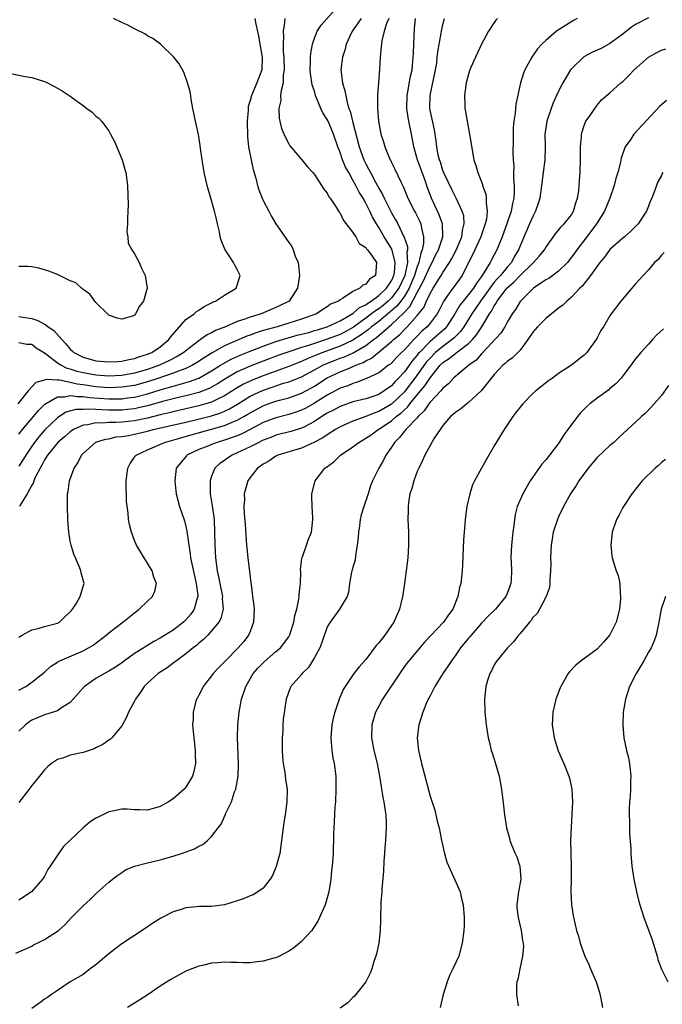
# Model space of a CAD drawing. Units: inches. Extents: x 2592000 to 2595000, y 1485000 to 1488000.
# Drawn here: x 2593805 to 2593905, y 1486445 to 1486599 of the extents above; entities that cross this region are included whole.
import ezdxf

# ---------------------------------------------------------------- set-up
doc = ezdxf.new("R2010")
doc.units = ezdxf.units.IN
doc.header["$MEASUREMENT"] = 0
doc.layers.add('LD25921485_10ft', color=70, linetype='Continuous')

msp = doc.modelspace()

# ---------------------------------------------------------------- linework, layer by layer
at = {"layer": 'LD25921485_10ft'}
for points, elevation in [([(2593805, 1486534.27), (2593805.56, 1486535), (2593807.27, 1486537), (2593808.04, 1486537.96), (2593809.03, 1486538.97), (2593811, 1486540.09), (2593812.09, 1486540.09), (2593813, 1486540.3), (2593814.12, 1486540.12), (2593815, 1486540.13), (2593815.98, 1486539.98), (2593819, 1486539.76), (2593821, 1486539.79), (2593821.92, 1486539.92), (2593823, 1486540.05), (2593825, 1486540.56), (2593827, 1486541.18), (2593828.43, 1486541.57), (2593829, 1486541.76), (2593830.08, 1486542.08), (2593831.54, 1486542.46), (2593833, 1486543.01), (2593835, 1486544.13), (2593836.37, 1486545), (2593836.75, 1486545.25), (2593838.05, 1486545.95), (2593839.43, 1486546.57), (2593841, 1486547.2), (2593843, 1486547.99), (2593845, 1486548.68), (2593846.04, 1486549), (2593848.33, 1486549.67), (2593850.13, 1486550.13), (2593851, 1486550.39), (2593851.46, 1486550.54), (2593853, 1486550.97), (2593855, 1486551.91), (2593857, 1486553.06), (2593858.02, 1486553.98), (2593859, 1486554.43), (2593859.32, 1486554.68), (2593859.85, 1486555), (2593861, 1486555.84), (2593862.22, 1486557), (2593863, 1486558.17), (2593863.38, 1486559), (2593863.47, 1486559.47), (2593863.59, 1486561), (2593863.1, 1486562.9), (2593863.07, 1486563.07), (2593861.87, 1486565), (2593861, 1486566.46), (2593860.64, 1486567), (2593860.05, 1486568.05), (2593859.62, 1486569), (2593859, 1486570.24), (2593858.57, 1486571), (2593857.96, 1486571.96), (2593857.46, 1486573), (2593857, 1486573.85), (2593856.33, 1486575), (2593855.86, 1486575.86), (2593855.38, 1486577), (2593855, 1486578.15), (2593854.65, 1486579), (2593853.95, 1486581), (2593853.12, 1486583), (2593853, 1486583.27), (2593852.33, 1486584.33), (2593852.01, 1486585), (2593851.19, 1486587), (2593851, 1486587.66), (2593850.67, 1486588.67), (2593850.41, 1486590.41), (2593850.36, 1486591), (2593850.39, 1486592.39), (2593850.38, 1486593), (2593850.42, 1486593.58), (2593850.69, 1486595), (2593851, 1486595.92), (2593851.44, 1486597), (2593852.04, 1486597.96), (2593855, 1486601.3)], 11300), ([(2593846.37, 1486599), (2593846.36, 1486598.36), (2593846.15, 1486597), (2593846.18, 1486596.18), (2593846.12, 1486595), (2593846.15, 1486593.85), (2593846.23, 1486593), (2593846.28, 1486591), (2593846.15, 1486590.15), (2593846.11, 1486589), (2593845.8, 1486587.8), (2593845.73, 1486587), (2593845.75, 1486586.25), (2593845.47, 1486585), (2593845.49, 1486583.49), (2593845.89, 1486581.89), (2593846.48, 1486580.48), (2593847, 1486579.46), (2593847.18, 1486579.18), (2593849.04, 1486577), (2593849.92, 1486575.92), (2593850.77, 1486575), (2593851, 1486574.72), (2593852.44, 1486572.44), (2593853, 1486571.78), (2593853.25, 1486571.25), (2593853.45, 1486571), (2593854.4, 1486569.6), (2593854.86, 1486568.86), (2593855, 1486568.69), (2593855.55, 1486567.55), (2593857, 1486565.67), (2593857.44, 1486565), (2593857.97, 1486563.97), (2593859, 1486563.35), (2593859.13, 1486563.13), (2593859.27, 1486563), (2593860.01, 1486561.99), (2593860.64, 1486561), (2593860.49, 1486559), (2593859.57, 1486558.43), (2593859, 1486557.63), (2593858.51, 1486557.49), (2593858.09, 1486557), (2593857, 1486556.47), (2593855.39, 1486555.39), (2593855, 1486555.21), (2593854.74, 1486555), (2593853.5, 1486554.5), (2593853, 1486554.11), (2593852.31, 1486553.69), (2593851.3, 1486553), (2593849, 1486552.18), (2593847, 1486551.55), (2593845.18, 1486551), (2593843.46, 1486550.54), (2593843, 1486550.39), (2593841.93, 1486550.07), (2593841, 1486549.71), (2593840.47, 1486549.53), (2593837, 1486548.01), (2593835.06, 1486546.94), (2593833.83, 1486546.17), (2593832.64, 1486545.36), (2593832.04, 1486545), (2593831, 1486544.51), (2593830.26, 1486544.26), (2593829, 1486543.76), (2593826.8, 1486543), (2593825, 1486542.41), (2593823, 1486541.87), (2593821, 1486541.57), (2593819, 1486541.51), (2593817, 1486541.65), (2593815, 1486541.95), (2593814.07, 1486542.07), (2593813, 1486542.32), (2593811.34, 1486542.66), (2593811, 1486542.66), (2593809.24, 1486542.76), (2593809, 1486542.67), (2593807.66, 1486542.34), (2593806.43, 1486541), (2593804.83, 1486539)], 11310), ([(2593903, 1486599.12), (2593901, 1486598.06), (2593900.35, 1486597.65), (2593899, 1486596.56), (2593897, 1486595.08), (2593895.65, 1486594.35), (2593895, 1486594.08), (2593894.26, 1486593.74), (2593892.95, 1486593.05), (2593891, 1486591.18), (2593890.86, 1486591), (2593889.67, 1486589), (2593889, 1486587.68), (2593888.68, 1486587), (2593888.15, 1486585.85), (2593887.85, 1486585), (2593887.18, 1486583), (2593886.88, 1486581), (2593886.92, 1486579), (2593886.87, 1486577), (2593886.6, 1486575), (2593886.37, 1486573), (2593886.08, 1486571), (2593885.82, 1486570.18), (2593885.42, 1486569), (2593885, 1486568.19), (2593884.5, 1486567), (2593883, 1486563.6), (2593882.76, 1486563), (2593882.11, 1486561.89), (2593881.65, 1486561), (2593881, 1486560.28), (2593879.95, 1486559), (2593879.49, 1486558.51), (2593879, 1486557.93), (2593876.87, 1486555), (2593875.49, 1486553), (2593874.28, 1486551), (2593873.75, 1486550.26), (2593873, 1486549.53), (2593872.75, 1486549.25), (2593872.45, 1486549), (2593871, 1486547.95), (2593869.86, 1486547), (2593869, 1486546.13), (2593868.47, 1486545.53), (2593866.64, 1486543), (2593865.1, 1486541), (2593865, 1486540.88), (2593863, 1486538.96), (2593861, 1486537.79), (2593860.39, 1486537.61), (2593859, 1486537.04), (2593857, 1486536.31), (2593855, 1486535.4), (2593854.3, 1486535), (2593853, 1486534.17), (2593852.32, 1486533.68), (2593850.99, 1486533.01), (2593849, 1486532.11), (2593847.74, 1486531.74), (2593845.33, 1486531), (2593845, 1486530.83), (2593843.91, 1486530.09), (2593843, 1486529.59), (2593842.67, 1486529.33), (2593842.13, 1486529), (2593841, 1486527.53), (2593840.63, 1486527), (2593840.27, 1486525.73), (2593840.09, 1486525), (2593840.1, 1486524.1), (2593840.03, 1486523), (2593840.06, 1486521.94), (2593840.22, 1486520.22), (2593840.43, 1486517), (2593840.63, 1486515), (2593840.91, 1486512.91), (2593841, 1486512.03), (2593841.12, 1486511.12), (2593841.13, 1486510.87), (2593841.38, 1486509), (2593841.58, 1486507.58), (2593841.61, 1486507), (2593841.54, 1486505), (2593841, 1486503.57), (2593840.76, 1486503), (2593839.99, 1486502.01), (2593839.12, 1486501), (2593837.15, 1486499), (2593837, 1486498.82), (2593836.09, 1486497.91), (2593835.24, 1486497), (2593835, 1486496.66), (2593833.66, 1486495), (2593833.46, 1486494.54), (2593833, 1486493.61), (2593832.79, 1486493.21), (2593832.65, 1486493), (2593832.48, 1486492.48), (2593832.12, 1486491), (2593832.11, 1486489.89), (2593832.04, 1486489), (2593832.44, 1486485), (2593832.43, 1486484.43), (2593832.47, 1486483), (2593832.24, 1486481.76), (2593832.03, 1486481), (2593831, 1486479.3), (2593830.75, 1486479), (2593829, 1486477.5), (2593828.27, 1486477), (2593827, 1486476.3), (2593825, 1486475.74), (2593823.79, 1486475.79), (2593823, 1486475.78), (2593821.86, 1486475.86), (2593821, 1486475.88), (2593819.59, 1486475.59), (2593819, 1486475.48), (2593818.08, 1486475), (2593817.35, 1486474.65), (2593817, 1486474.46), (2593816.09, 1486473.91), (2593815, 1486472.95), (2593812.94, 1486471), (2593811.93, 1486470.07), (2593811, 1486468.73), (2593809.89, 1486467), (2593809.52, 1486466.48), (2593809, 1486465.47), (2593808.81, 1486465.19), (2593808.7, 1486465), (2593806.94, 1486463), (2593805, 1486461.72)], 11230), ([(2593858.26, 1486599), (2593856.87, 1486597), (2593855.96, 1486595), (2593855.78, 1486594.22), (2593855.36, 1486593), (2593855.12, 1486591), (2593855.38, 1486589), (2593855.75, 1486587.75), (2593855.87, 1486587), (2593856.1, 1486585.9), (2593856.38, 1486585), (2593856.56, 1486584.56), (2593856.91, 1486583), (2593857.95, 1486579), (2593858.69, 1486577), (2593859, 1486576.35), (2593859.49, 1486575.49), (2593859.71, 1486575), (2593860.5, 1486573.5), (2593861, 1486572.59), (2593861.61, 1486571.61), (2593861.87, 1486571), (2593862.72, 1486569.28), (2593863, 1486568.74), (2593863.64, 1486567.64), (2593863.97, 1486567), (2593864.88, 1486565.13), (2593864.96, 1486564.96), (2593865.48, 1486563.48), (2593865.48, 1486563), (2593865.39, 1486562.61), (2593865.48, 1486561), (2593865.06, 1486559), (2593864.13, 1486557), (2593863, 1486555.48), (2593862.49, 1486555), (2593861.68, 1486554.32), (2593861, 1486553.78), (2593860.51, 1486553.49), (2593859.9, 1486553), (2593859, 1486552.32), (2593857.07, 1486550.94), (2593855.79, 1486550.21), (2593855, 1486549.81), (2593853, 1486549.05), (2593851, 1486548.41), (2593850.09, 1486548.09), (2593849, 1486547.76), (2593846.72, 1486547), (2593845.45, 1486546.55), (2593843, 1486545.64), (2593841, 1486544.85), (2593839, 1486543.97), (2593837.31, 1486543), (2593835.9, 1486542.1), (2593834.61, 1486541.39), (2593833, 1486540.78), (2593831, 1486540.25), (2593830.03, 1486540.03), (2593827.36, 1486539.36), (2593825.25, 1486538.75), (2593823.64, 1486538.36), (2593823, 1486538.23), (2593821.9, 1486538.1), (2593821, 1486538.01), (2593819, 1486537.99), (2593817.93, 1486538.07), (2593817, 1486538.09), (2593815.81, 1486538.19), (2593815, 1486538.14), (2593813.87, 1486538.13), (2593812.32, 1486537.68), (2593811, 1486536.82), (2593809.06, 1486534.94), (2593808.12, 1486533.88), (2593807.43, 1486533), (2593807, 1486532.38), (2593806.07, 1486531), (2593805.68, 1486530.32), (2593805, 1486529.27)], 11290), ([(2593805, 1486502.68), (2593805.52, 1486503), (2593807, 1486503.81), (2593808.01, 1486504.01), (2593809, 1486504.3), (2593811, 1486504.82), (2593811.32, 1486505), (2593812.16, 1486505.84), (2593813, 1486506.59), (2593813.17, 1486506.83), (2593813.34, 1486507), (2593813.98, 1486507.98), (2593814.56, 1486509), (2593815.1, 1486510.9), (2593815.14, 1486511), (2593814.7, 1486512.7), (2593814.66, 1486513), (2593814.45, 1486513.55), (2593813.8, 1486515), (2593813.57, 1486515.57), (2593813.12, 1486517), (2593813, 1486517.59), (2593812.75, 1486519), (2593812.6, 1486521), (2593812.55, 1486523), (2593812.56, 1486524.56), (2593812.59, 1486525), (2593812.67, 1486525.33), (2593812.87, 1486527), (2593813.58, 1486529), (2593814.2, 1486529.8), (2593814.75, 1486531), (2593815, 1486531.25), (2593816.99, 1486533.01), (2593818.5, 1486533.5), (2593819, 1486533.57), (2593820.16, 1486533.84), (2593821, 1486533.91), (2593822.08, 1486534.08), (2593823, 1486534.28), (2593825, 1486534.75), (2593825.91, 1486535), (2593831, 1486536.13), (2593832.48, 1486536.48), (2593835, 1486537.13), (2593836.41, 1486537.59), (2593837.79, 1486538.21), (2593839.04, 1486538.96), (2593841, 1486540.18), (2593842.92, 1486541.08), (2593844.41, 1486541.59), (2593845, 1486541.8), (2593846.19, 1486542.19), (2593847, 1486542.42), (2593847.43, 1486542.57), (2593849, 1486543.2), (2593851, 1486544.27), (2593852.31, 1486545), (2593852.78, 1486545.22), (2593854.21, 1486545.79), (2593855, 1486546.1), (2593855.67, 1486546.33), (2593857.05, 1486546.95), (2593859, 1486548.08), (2593860.19, 1486549), (2593860.66, 1486549.34), (2593862.58, 1486551), (2593863, 1486551.33), (2593864.88, 1486553.12), (2593865, 1486553.28), (2593865.86, 1486554.14), (2593867, 1486556.33), (2593867.93, 1486558.07), (2593869, 1486560.45), (2593869.33, 1486561), (2593869.85, 1486562.15), (2593870.31, 1486563), (2593870.99, 1486565), (2593870.96, 1486567), (2593870.42, 1486568.42), (2593869.8, 1486569.8), (2593869.21, 1486571), (2593868.61, 1486572.61), (2593868.22, 1486573.78), (2593867.06, 1486577), (2593866.48, 1486579), (2593866.1, 1486581), (2593865.68, 1486583), (2593865.58, 1486583.58), (2593865.38, 1486585), (2593865.44, 1486587), (2593865.56, 1486587.56), (2593865.97, 1486590.03), (2593866.19, 1486591), (2593866.36, 1486593), (2593866.4, 1486593.6), (2593866.45, 1486595), (2593866.6, 1486597.4), (2593866.73, 1486599)], 11270), ([(2593805, 1486494.39), (2593806.09, 1486495), (2593807, 1486495.66), (2593808.74, 1486497), (2593809, 1486497.22), (2593809.93, 1486498.07), (2593811, 1486498.75), (2593811.13, 1486498.87), (2593811.39, 1486499), (2593815, 1486500.56), (2593815.86, 1486501), (2593816.57, 1486501.43), (2593818.61, 1486503), (2593819, 1486503.33), (2593821.17, 1486505), (2593823, 1486506.46), (2593823.74, 1486507), (2593825, 1486508.25), (2593825.82, 1486509), (2593826.17, 1486509.83), (2593826.42, 1486511), (2593826.01, 1486512.01), (2593825.72, 1486513), (2593825, 1486514.18), (2593824.48, 1486515), (2593823.3, 1486517), (2593823, 1486517.74), (2593822.51, 1486519), (2593822.22, 1486520.22), (2593822.08, 1486521), (2593822.01, 1486521.99), (2593821.77, 1486523.77), (2593821.74, 1486525), (2593821.7, 1486525.7), (2593821.72, 1486527), (2593821.97, 1486529), (2593822.3, 1486529.7), (2593823, 1486530.68), (2593823.12, 1486530.88), (2593823.23, 1486531), (2593825, 1486531.84), (2593827.64, 1486533), (2593829.5, 1486533.5), (2593831.83, 1486534.17), (2593835, 1486535.03), (2593837, 1486535.61), (2593838.08, 1486536.08), (2593839, 1486536.43), (2593840.01, 1486537), (2593840.63, 1486537.37), (2593841, 1486537.61), (2593843, 1486538.7), (2593843.82, 1486539), (2593845, 1486539.4), (2593845.57, 1486539.57), (2593847, 1486539.94), (2593849, 1486540.65), (2593850.52, 1486541.48), (2593851, 1486541.75), (2593853, 1486543.04), (2593855, 1486543.99), (2593856.68, 1486544.68), (2593857, 1486544.8), (2593857.44, 1486545), (2593858.57, 1486545.43), (2593859, 1486545.69), (2593859.89, 1486546.11), (2593863, 1486548.69), (2593863.32, 1486549), (2593864.24, 1486549.76), (2593865, 1486550.57), (2593865.43, 1486551), (2593867, 1486552.74), (2593868.01, 1486553.99), (2593868.45, 1486555), (2593869, 1486556.17), (2593869.47, 1486557), (2593870.74, 1486559), (2593871, 1486559.45), (2593872, 1486561), (2593872.37, 1486561.63), (2593873.05, 1486562.95), (2593873.94, 1486565), (2593874.03, 1486565.97), (2593874.33, 1486567), (2593874.26, 1486568.26), (2593874.02, 1486569), (2593873.05, 1486571), (2593872.37, 1486572.37), (2593871.24, 1486574.76), (2593871, 1486575.34), (2593870.61, 1486576.61), (2593870.45, 1486577), (2593870.27, 1486577.73), (2593870.05, 1486579), (2593869.95, 1486579.95), (2593869.68, 1486581.68), (2593868.98, 1486585), (2593869, 1486587), (2593869.86, 1486591), (2593870.03, 1486592.03), (2593870.13, 1486593), (2593870.19, 1486593.81), (2593870.74, 1486596.74), (2593870.77, 1486597), (2593871, 1486598.08), (2593871.27, 1486599)], 11260), ([(2593879.47, 1486599), (2593879.25, 1486598.75), (2593879, 1486598.4), (2593878.12, 1486597), (2593877.02, 1486595), (2593876.06, 1486593), (2593875.35, 1486591.35), (2593875.21, 1486591), (2593875, 1486590.34), (2593874.62, 1486589), (2593874.36, 1486587), (2593874.39, 1486585.61), (2593874.43, 1486585), (2593874.53, 1486584.53), (2593874.76, 1486583), (2593875.15, 1486581), (2593875.81, 1486577), (2593876.1, 1486576.1), (2593876.41, 1486575), (2593877.15, 1486573.15), (2593877.18, 1486573), (2593877.67, 1486571.67), (2593877.75, 1486571), (2593877.72, 1486570.28), (2593877.91, 1486569), (2593877.77, 1486567.77), (2593877.6, 1486567), (2593876.89, 1486565), (2593875.68, 1486562.32), (2593874.98, 1486560.98), (2593873.99, 1486559), (2593872.74, 1486557.26), (2593872.54, 1486557), (2593871.53, 1486555.53), (2593871.09, 1486554.91), (2593870.42, 1486553.58), (2593870.1, 1486553), (2593869, 1486551.54), (2593868.55, 1486551), (2593867.71, 1486550.29), (2593867, 1486549.54), (2593866.45, 1486549), (2593865, 1486547.43), (2593864.56, 1486547), (2593863.79, 1486546.21), (2593863, 1486545.35), (2593862.82, 1486545.18), (2593862.55, 1486545), (2593861, 1486543.82), (2593859.08, 1486542.92), (2593857.65, 1486542.35), (2593857, 1486542.18), (2593856.18, 1486541.82), (2593855, 1486541.42), (2593853, 1486540.36), (2593851, 1486539.1), (2593849.66, 1486538.34), (2593849, 1486538), (2593848.26, 1486537.74), (2593847, 1486537.33), (2593845, 1486536.84), (2593843, 1486536.07), (2593841, 1486535), (2593839.69, 1486534.31), (2593839, 1486534.03), (2593837, 1486533.32), (2593835.88, 1486533), (2593835, 1486532.67), (2593834.41, 1486532.41), (2593833, 1486531.86), (2593831.16, 1486531), (2593831.08, 1486530.92), (2593829.5, 1486529), (2593829.25, 1486527), (2593829.43, 1486525.43), (2593829.5, 1486525), (2593829.79, 1486523.79), (2593830.02, 1486523), (2593830.76, 1486520.76), (2593831, 1486519.87), (2593831.15, 1486519.15), (2593831.17, 1486518.83), (2593831.43, 1486517), (2593831.66, 1486515.66), (2593831.73, 1486515), (2593831.9, 1486514.1), (2593832.6, 1486511), (2593832.83, 1486509.17), (2593832.84, 1486509), (2593832.75, 1486508.75), (2593832.3, 1486507), (2593831.77, 1486506.23), (2593831, 1486505.35), (2593830.62, 1486505), (2593829, 1486503.77), (2593827, 1486502.52), (2593826.01, 1486501.99), (2593825, 1486501.36), (2593824.77, 1486501.23), (2593824.43, 1486501), (2593823, 1486500.1), (2593821.46, 1486499), (2593821, 1486498.65), (2593820.03, 1486497.97), (2593819, 1486497.35), (2593818.33, 1486497), (2593817, 1486496.21), (2593815.2, 1486495), (2593815, 1486494.79), (2593813.47, 1486493), (2593813, 1486492.48), (2593811.65, 1486491.65), (2593811, 1486491.19), (2593809, 1486490.56), (2593807, 1486489.73), (2593806.56, 1486489.44), (2593806.01, 1486489), (2593805, 1486488.02)], 11250), ([(2593891.88, 1486599), (2593891.31, 1486598.69), (2593890.08, 1486597.92), (2593888.69, 1486597), (2593887, 1486595.58), (2593886.39, 1486595), (2593885.74, 1486594.26), (2593884.86, 1486593), (2593883.76, 1486591), (2593883.53, 1486590.47), (2593883.1, 1486589), (2593882.36, 1486585.64), (2593882.29, 1486585), (2593882.25, 1486584.25), (2593882.04, 1486583), (2593881.95, 1486582.05), (2593881.95, 1486581), (2593881.96, 1486579.96), (2593881.88, 1486578.12), (2593881.94, 1486577), (2593882.03, 1486576.03), (2593882, 1486575), (2593882, 1486574), (2593882.1, 1486573), (2593882.11, 1486572.11), (2593882.03, 1486571), (2593881.82, 1486570.18), (2593881.63, 1486569), (2593880.95, 1486567), (2593880.2, 1486565), (2593879.4, 1486563), (2593878.56, 1486561.44), (2593878.33, 1486561), (2593877.39, 1486559.39), (2593877, 1486558.81), (2593876.22, 1486557.78), (2593875.77, 1486557), (2593875, 1486556.02), (2593874.14, 1486555), (2593873.64, 1486554.36), (2593872.85, 1486553), (2593871.56, 1486551), (2593871.3, 1486550.7), (2593869.38, 1486549), (2593869, 1486548.69), (2593867.33, 1486547), (2593867.17, 1486546.83), (2593867, 1486546.59), (2593866.26, 1486545.74), (2593865, 1486543.98), (2593864.11, 1486543), (2593863.55, 1486542.45), (2593863, 1486541.81), (2593861.86, 1486541), (2593861, 1486540.47), (2593859, 1486539.8), (2593857, 1486539.29), (2593855, 1486538.59), (2593853.97, 1486538.03), (2593853, 1486537.53), (2593852.16, 1486537), (2593851, 1486536.23), (2593849.43, 1486535.43), (2593849, 1486535.2), (2593847.32, 1486534.68), (2593845, 1486534.1), (2593844.22, 1486533.78), (2593843, 1486533.33), (2593842.79, 1486533.21), (2593842.33, 1486533), (2593841, 1486532.3), (2593839, 1486531.35), (2593838.18, 1486531), (2593837.47, 1486530.53), (2593837, 1486530.17), (2593836.29, 1486529.71), (2593835.52, 1486529), (2593835, 1486527.73), (2593834.76, 1486527), (2593834.76, 1486525.24), (2593834.78, 1486525), (2593835.09, 1486523.09), (2593835.38, 1486521), (2593835.47, 1486519), (2593835.48, 1486517), (2593835.59, 1486515), (2593835.86, 1486513), (2593836.07, 1486512.07), (2593836.28, 1486511), (2593836.68, 1486509), (2593836.66, 1486508.66), (2593836.79, 1486507), (2593836.44, 1486505.56), (2593836.13, 1486505), (2593835, 1486503.65), (2593834.4, 1486503), (2593833.71, 1486502.29), (2593833, 1486501.75), (2593832.62, 1486501.38), (2593832.11, 1486501), (2593831, 1486500.08), (2593829.52, 1486499), (2593829.24, 1486498.76), (2593828.09, 1486497.91), (2593826.66, 1486497), (2593825, 1486495.5), (2593824.49, 1486495), (2593823.91, 1486494.09), (2593823.13, 1486493), (2593823, 1486492.71), (2593822.06, 1486491), (2593821.77, 1486490.23), (2593821, 1486488.85), (2593819.49, 1486487), (2593819.24, 1486486.76), (2593819, 1486486.64), (2593818.07, 1486485.93), (2593817, 1486485.43), (2593816.72, 1486485.27), (2593815, 1486484.72), (2593813, 1486484.27), (2593811.83, 1486483.83), (2593811, 1486483.59), (2593810.07, 1486483), (2593809.49, 1486482.51), (2593809, 1486482.02), (2593808.19, 1486481), (2593807, 1486479.57), (2593806.61, 1486479), (2593805, 1486476.93)], 11240), ([(2593805, 1486552.61), (2593807, 1486552.26), (2593807.97, 1486551.97), (2593809, 1486551.39), (2593809.27, 1486551.27), (2593809.54, 1486551), (2593810.43, 1486550.43), (2593811.67, 1486549), (2593812.33, 1486548.33), (2593813, 1486547.5), (2593813.27, 1486547.27), (2593813.54, 1486547), (2593815, 1486546.24), (2593817, 1486545.7), (2593819, 1486545.52), (2593820.39, 1486545.61), (2593821, 1486545.64), (2593822.1, 1486545.9), (2593823, 1486546.05), (2593823.68, 1486546.32), (2593825, 1486546.71), (2593825.69, 1486547), (2593827, 1486547.89), (2593828.35, 1486549), (2593828.6, 1486549.4), (2593831, 1486552.11), (2593832.27, 1486553), (2593832.65, 1486553.35), (2593833, 1486553.58), (2593833.83, 1486554.17), (2593835, 1486554.74), (2593835.16, 1486554.84), (2593835.6, 1486555), (2593837, 1486555.92), (2593838.82, 1486557), (2593839, 1486557.48), (2593839.45, 1486559), (2593839, 1486559.9), (2593838.59, 1486560.59), (2593838.42, 1486561), (2593837.06, 1486563.06), (2593836.5, 1486564.5), (2593836.35, 1486565), (2593836.21, 1486565.79), (2593835.93, 1486567), (2593835.75, 1486567.75), (2593835.47, 1486569), (2593835, 1486570.68), (2593834.31, 1486573), (2593834.09, 1486573.91), (2593833.85, 1486575), (2593833.74, 1486575.74), (2593833.51, 1486577), (2593833.27, 1486578.73), (2593833.22, 1486579.22), (2593833, 1486580.61), (2593832.94, 1486580.94), (2593832.47, 1486583), (2593832.07, 1486585), (2593831.86, 1486586.14), (2593831.64, 1486587.64), (2593831.27, 1486589), (2593830.66, 1486590.66), (2593829.95, 1486591.95), (2593829.14, 1486593), (2593827.02, 1486595), (2593825.86, 1486595.86), (2593825, 1486596.32), (2593824.59, 1486596.59), (2593823, 1486597.38), (2593821.95, 1486597.95), (2593821, 1486598.37), (2593819.74, 1486599)], 11330), ([(2593841.74, 1486599), (2593841.86, 1486598.14), (2593842.28, 1486596.28), (2593842.5, 1486595), (2593842.89, 1486593), (2593842.83, 1486591), (2593842.05, 1486589), (2593841.19, 1486587), (2593841, 1486586.21), (2593840.71, 1486585.29), (2593840.68, 1486585), (2593840.67, 1486584.67), (2593840.54, 1486583), (2593840.59, 1486580.59), (2593840.76, 1486579), (2593841.14, 1486577), (2593841.49, 1486575.49), (2593841.86, 1486574.14), (2593842.14, 1486573), (2593842.33, 1486572.33), (2593842.85, 1486571), (2593843, 1486570.67), (2593843.88, 1486569), (2593844.25, 1486568.25), (2593845, 1486567.04), (2593846.66, 1486564.66), (2593847, 1486564.11), (2593847.47, 1486563.47), (2593847.69, 1486563), (2593848.02, 1486561.98), (2593848.45, 1486561), (2593848.54, 1486560.54), (2593848.69, 1486559), (2593848.37, 1486557), (2593847.05, 1486555), (2593845.69, 1486554.31), (2593845, 1486553.99), (2593842.73, 1486553), (2593841, 1486552.49), (2593840.18, 1486552.18), (2593839, 1486551.81), (2593837.14, 1486551), (2593835.61, 1486550.39), (2593835, 1486550.04), (2593834.28, 1486549.72), (2593833.29, 1486549), (2593833, 1486548.82), (2593831, 1486547.27), (2593830.69, 1486547), (2593829.65, 1486546.35), (2593828.32, 1486545.67), (2593827, 1486545.06), (2593826.87, 1486545), (2593825, 1486544.35), (2593823, 1486543.77), (2593821, 1486543.41), (2593819, 1486543.32), (2593817, 1486543.46), (2593815, 1486543.82), (2593814.05, 1486544.05), (2593813, 1486544.41), (2593812.51, 1486544.51), (2593811.52, 1486545), (2593811, 1486545.35), (2593809.41, 1486546.59), (2593809, 1486546.88), (2593807.69, 1486547.69), (2593807, 1486548.23), (2593806.23, 1486548.23), (2593805, 1486548.47)], 11320), ([(2593862.6, 1486599), (2593862.23, 1486598.23), (2593861.86, 1486597), (2593861.5, 1486595.5), (2593861.38, 1486594.62), (2593861.22, 1486593), (2593861.11, 1486591.11), (2593860.95, 1486589.05), (2593860.83, 1486587), (2593860.8, 1486585.2), (2593860.82, 1486585), (2593860.97, 1486583), (2593861.29, 1486581.29), (2593861.36, 1486581), (2593861.77, 1486579.77), (2593861.98, 1486579), (2593862.64, 1486577.36), (2593862.8, 1486577), (2593862.88, 1486576.88), (2593863, 1486576.6), (2593863.54, 1486575.54), (2593864.43, 1486573.57), (2593864.82, 1486572.82), (2593865.54, 1486571), (2593866.58, 1486569), (2593866.74, 1486568.74), (2593867.4, 1486567.4), (2593867.57, 1486567), (2593867.65, 1486566.35), (2593867.97, 1486565), (2593867.97, 1486563.97), (2593867.77, 1486563), (2593867.54, 1486562.46), (2593867.25, 1486561), (2593867, 1486560.38), (2593866.58, 1486559), (2593866.12, 1486557.88), (2593865.74, 1486557), (2593865, 1486555.77), (2593864.45, 1486555), (2593863.82, 1486554.18), (2593862.75, 1486553.25), (2593861, 1486551.83), (2593859.89, 1486551), (2593859.42, 1486550.58), (2593858.28, 1486549.72), (2593857, 1486548.9), (2593855, 1486547.96), (2593852.3, 1486547), (2593851.36, 1486546.64), (2593851, 1486546.46), (2593849.95, 1486546.05), (2593849, 1486545.59), (2593848.57, 1486545.43), (2593847, 1486544.8), (2593843, 1486543.38), (2593841.3, 1486542.7), (2593839.94, 1486542.06), (2593839, 1486541.51), (2593837, 1486540.25), (2593835.58, 1486539.58), (2593835, 1486539.28), (2593834.12, 1486539), (2593833, 1486538.67), (2593831, 1486538.2), (2593829, 1486537.76), (2593828.39, 1486537.61), (2593827, 1486537.3), (2593825, 1486536.79), (2593823, 1486536.37), (2593821, 1486536.15), (2593820.09, 1486536.09), (2593819, 1486536.08), (2593817.99, 1486535.99), (2593817, 1486536.02), (2593815.73, 1486535.73), (2593815, 1486535.67), (2593813.52, 1486535), (2593813, 1486534.65), (2593812.12, 1486533.88), (2593811.08, 1486533), (2593809.45, 1486531), (2593809, 1486530.29), (2593808.56, 1486529.44), (2593808.29, 1486529), (2593807.54, 1486527.54), (2593807.31, 1486527), (2593807.25, 1486526.75), (2593807, 1486526.33), (2593806.3, 1486525), (2593805.2, 1486523.2), (2593805.1, 1486523)], 11280), ([(2593804.55, 1486453.45), (2593806.17, 1486454.17), (2593807, 1486454.57), (2593807.26, 1486454.74), (2593807.85, 1486455), (2593809, 1486455.61), (2593811, 1486456.89), (2593811.15, 1486457), (2593812.15, 1486457.85), (2593813.09, 1486458.91), (2593815, 1486460.83), (2593816.13, 1486461.87), (2593817.14, 1486462.86), (2593819, 1486464.52), (2593819.57, 1486465), (2593820.38, 1486465.62), (2593821, 1486466.01), (2593821.59, 1486466.41), (2593823, 1486467.03), (2593825, 1486467.54), (2593825.69, 1486467.69), (2593827, 1486468.01), (2593829, 1486468.58), (2593830.29, 1486469), (2593832.31, 1486469.69), (2593833, 1486470.11), (2593833.64, 1486470.36), (2593834.35, 1486471), (2593835, 1486471.61), (2593836.03, 1486473), (2593836.47, 1486473.53), (2593837, 1486474.76), (2593837.09, 1486474.91), (2593837.18, 1486475.18), (2593838.08, 1486477), (2593838.57, 1486478.57), (2593838.75, 1486479), (2593839.11, 1486481), (2593839.19, 1486483), (2593839.02, 1486487), (2593839.09, 1486489), (2593839.31, 1486491), (2593839.66, 1486493), (2593840.3, 1486495), (2593841.46, 1486497), (2593842.18, 1486497.82), (2593843, 1486498.68), (2593843.17, 1486498.83), (2593845, 1486500.42), (2593845.71, 1486501), (2593847, 1486502.74), (2593847.1, 1486502.9), (2593847.15, 1486503), (2593847.23, 1486503.23), (2593847.79, 1486505), (2593847.97, 1486506.03), (2593848.24, 1486507), (2593848.57, 1486508.57), (2593848.62, 1486509), (2593848.62, 1486509.38), (2593848.82, 1486511), (2593848.86, 1486512.86), (2593848.85, 1486513.15), (2593849.06, 1486514.94), (2593849.15, 1486515.15), (2593849.77, 1486517), (2593850.06, 1486517.94), (2593850.54, 1486519), (2593850.77, 1486521), (2593850.76, 1486521.24), (2593850.63, 1486523), (2593850.61, 1486524.61), (2593850.62, 1486525), (2593851.1, 1486527), (2593852.61, 1486529), (2593852.86, 1486529.14), (2593854.02, 1486529.98), (2593855.06, 1486531), (2593857, 1486532.32), (2593857.9, 1486533), (2593859, 1486533.63), (2593859.81, 1486534.19), (2593860.92, 1486535), (2593861, 1486535.04), (2593863, 1486536.36), (2593863.73, 1486537), (2593864.46, 1486537.54), (2593865, 1486538.08), (2593865.5, 1486538.5), (2593865.85, 1486539), (2593867.5, 1486541), (2593868.2, 1486541.8), (2593869, 1486543.06), (2593870.59, 1486545), (2593871, 1486545.41), (2593871.96, 1486546.04), (2593873, 1486546.9), (2593873.06, 1486546.94), (2593875, 1486548.4), (2593875.61, 1486549), (2593876.25, 1486549.75), (2593877.07, 1486551), (2593878.25, 1486553), (2593878.57, 1486553.43), (2593879, 1486554.27), (2593879.31, 1486554.69), (2593879.45, 1486555), (2593880.94, 1486557), (2593881, 1486557.07), (2593882.05, 1486557.95), (2593883, 1486558.96), (2593885, 1486560.92), (2593885.1, 1486561), (2593886, 1486562), (2593886.8, 1486563), (2593887, 1486563.35), (2593888.51, 1486565.49), (2593889, 1486566.03), (2593889.42, 1486566.58), (2593889.89, 1486567), (2593891, 1486568.43), (2593891.35, 1486569), (2593891.7, 1486570.3), (2593891.97, 1486571), (2593892.15, 1486572.15), (2593892.23, 1486573), (2593892.27, 1486573.73), (2593892.37, 1486575), (2593892.41, 1486577), (2593892.39, 1486577.61), (2593892.41, 1486579), (2593892.58, 1486580.58), (2593892.59, 1486581), (2593892.67, 1486581.33), (2593893, 1486582.34), (2593893.26, 1486583), (2593893.9, 1486583.9), (2593894.63, 1486585), (2593895, 1486585.48), (2593895.68, 1486586.32), (2593897, 1486587.44), (2593898.7, 1486589), (2593899, 1486589.21), (2593899.91, 1486590.09), (2593900.79, 1486591), (2593903, 1486593), (2593904.32, 1486593.68), (2593905, 1486594.06), (2593905.7, 1486594.3)], 11220), ([(2593803.5, 1486590.5), (2593805.99, 1486589.99), (2593807, 1486589.83), (2593809.13, 1486589.13), (2593810.46, 1486588.46), (2593811, 1486588.14), (2593811.74, 1486587.74), (2593813, 1486586.88), (2593815, 1486585.43), (2593815.58, 1486585), (2593816.42, 1486584.42), (2593817, 1486583.81), (2593817.46, 1486583.46), (2593817.85, 1486583), (2593819, 1486581.49), (2593819.28, 1486581), (2593819.87, 1486579.87), (2593821.05, 1486577), (2593821.48, 1486575.48), (2593821.64, 1486575), (2593821.92, 1486573), (2593822.01, 1486569.99), (2593821.98, 1486569), (2593821.88, 1486567.88), (2593821.92, 1486567), (2593821.8, 1486565.8), (2593821.95, 1486565), (2593822, 1486564), (2593822.56, 1486563), (2593823, 1486562.36), (2593823.73, 1486561), (2593824.11, 1486560.11), (2593824.68, 1486559), (2593824.97, 1486557), (2593824.37, 1486555), (2593823.77, 1486554.23), (2593823.17, 1486553), (2593823, 1486552.8), (2593822.66, 1486552.66), (2593821, 1486552.18), (2593820.32, 1486552.32), (2593819, 1486552.82), (2593818.8, 1486553), (2593817, 1486554.77), (2593816.82, 1486555), (2593816.06, 1486556.06), (2593815, 1486556.79), (2593814.9, 1486556.9), (2593814.76, 1486557), (2593813.85, 1486557.85), (2593813, 1486558.17), (2593811.09, 1486559.09), (2593811, 1486559.11), (2593809.64, 1486559.64), (2593808.1, 1486560.1), (2593807, 1486560.32), (2593806.4, 1486560.4), (2593805, 1486560.4)], 11340), ([(2593905.79, 1486586.21), (2593905, 1486585.58), (2593904.7, 1486585.3), (2593900.72, 1486581), (2593900.23, 1486580.23), (2593899.38, 1486579), (2593899.25, 1486578.75), (2593898.75, 1486577.25), (2593898.64, 1486576.64), (2593898.2, 1486575), (2593897.92, 1486574.08), (2593897.64, 1486573), (2593896.96, 1486571), (2593896.13, 1486569), (2593894.89, 1486567), (2593893.41, 1486565), (2593891.86, 1486563), (2593891.51, 1486562.49), (2593890.65, 1486561.35), (2593890.37, 1486561), (2593889, 1486559.63), (2593887.47, 1486558.53), (2593887, 1486558.28), (2593885.08, 1486557), (2593883.06, 1486555), (2593883, 1486554.92), (2593882.29, 1486553.71), (2593881.77, 1486553), (2593881, 1486551.71), (2593880.63, 1486551), (2593880.02, 1486549.98), (2593877.13, 1486546.87), (2593877, 1486546.76), (2593876.18, 1486545.82), (2593875.04, 1486545), (2593873, 1486543.32), (2593872.65, 1486543), (2593871.88, 1486542.12), (2593871, 1486541.42), (2593870.66, 1486541), (2593869, 1486539.25), (2593868.8, 1486539), (2593868.1, 1486537.9), (2593867.14, 1486537), (2593867, 1486536.83), (2593865.24, 1486535), (2593865.14, 1486534.86), (2593865, 1486534.72), (2593864.26, 1486533.74), (2593863.46, 1486533), (2593863, 1486532.25), (2593862.13, 1486531), (2593861.75, 1486530.25), (2593861.01, 1486529), (2593860.06, 1486527), (2593859.75, 1486526.25), (2593859.36, 1486525), (2593858.68, 1486523), (2593858.28, 1486521.72), (2593858.14, 1486521), (2593858.01, 1486520.01), (2593857.84, 1486519), (2593857.8, 1486518.2), (2593857.66, 1486517), (2593857.37, 1486515.37), (2593857.34, 1486514.66), (2593857, 1486513.58), (2593856.88, 1486513.12), (2593856.83, 1486513), (2593856.76, 1486512.76), (2593856.46, 1486511), (2593856.31, 1486509.69), (2593856.1, 1486509), (2593854.9, 1486507), (2593853.45, 1486505), (2593853, 1486504.26), (2593852.17, 1486501.83), (2593851.82, 1486501), (2593851, 1486499.49), (2593850.72, 1486499), (2593850.06, 1486497.94), (2593849.1, 1486497), (2593849, 1486496.86), (2593847.34, 1486495), (2593847.24, 1486494.76), (2593846.61, 1486493), (2593846.16, 1486489.84), (2593846.1, 1486489), (2593846.06, 1486488.06), (2593845.96, 1486487), (2593845.97, 1486485.97), (2593845.96, 1486485), (2593846.02, 1486484.02), (2593846.12, 1486483), (2593846.38, 1486481.62), (2593846.51, 1486480.51), (2593846.76, 1486479), (2593846.73, 1486477), (2593846.43, 1486475), (2593846.22, 1486473.78), (2593846.11, 1486473), (2593845.88, 1486471), (2593845.61, 1486469), (2593845.07, 1486466.93), (2593844.45, 1486465.55), (2593844.11, 1486465), (2593843, 1486463.59), (2593842.17, 1486463), (2593841.46, 1486462.54), (2593841, 1486462.38), (2593840.05, 1486461.95), (2593839, 1486461.59), (2593837, 1486460.97), (2593835, 1486460.73), (2593833, 1486460.7), (2593832.65, 1486460.65), (2593831, 1486460.51), (2593830.24, 1486460.24), (2593829, 1486459.87), (2593827.1, 1486458.9), (2593825.87, 1486458.13), (2593824.68, 1486457.32), (2593821, 1486454.89), (2593819.94, 1486454.06), (2593819, 1486453.35), (2593817, 1486451.65), (2593816.1, 1486451), (2593815, 1486450.16), (2593812.96, 1486449), (2593811, 1486447.67), (2593810.1, 1486447), (2593809.44, 1486446.56), (2593809, 1486446.28), (2593808.27, 1486445.73), (2593807, 1486444.86)], 11210), ([(2593905.25, 1486575), (2593905.14, 1486574.86), (2593905, 1486574.56), (2593904.45, 1486573.55), (2593904.23, 1486573), (2593903.83, 1486571.83), (2593903.5, 1486571), (2593903.33, 1486570.67), (2593903, 1486569.77), (2593902.68, 1486569), (2593901.39, 1486567), (2593901, 1486566.6), (2593900.18, 1486565.82), (2593899.24, 1486565), (2593899, 1486564.81), (2593897, 1486563.01), (2593896.14, 1486561.86), (2593895.44, 1486561), (2593895, 1486560.42), (2593893.99, 1486559), (2593892.66, 1486557.34), (2593892.31, 1486557), (2593891, 1486555.58), (2593890.31, 1486555), (2593889.65, 1486554.35), (2593889, 1486553.87), (2593887, 1486552.29), (2593885.71, 1486551), (2593885, 1486550.16), (2593884.23, 1486549), (2593883, 1486547.36), (2593881.83, 1486546.17), (2593881, 1486545.58), (2593880.7, 1486545.3), (2593880.35, 1486545), (2593879, 1486543.54), (2593876.97, 1486541.03), (2593875, 1486539.21), (2593874.71, 1486539), (2593873.79, 1486538.21), (2593873, 1486537.71), (2593872.63, 1486537.37), (2593872.16, 1486537), (2593871, 1486535.61), (2593870.56, 1486535), (2593869.65, 1486533.65), (2593869, 1486532.53), (2593868.18, 1486531), (2593867.84, 1486530.16), (2593867.23, 1486529), (2593867, 1486528.44), (2593866.45, 1486527), (2593866.17, 1486525.83), (2593865.87, 1486525), (2593865.65, 1486523.65), (2593865.59, 1486523), (2593865.6, 1486522.4), (2593865.56, 1486521), (2593865.63, 1486519), (2593865.64, 1486517), (2593865.52, 1486515), (2593865.29, 1486513), (2593865.02, 1486511.02), (2593864.75, 1486509.25), (2593864.73, 1486509), (2593864.26, 1486507), (2593863.36, 1486505), (2593863, 1486504.49), (2593861.94, 1486503), (2593861, 1486501.77), (2593860.63, 1486501.37), (2593859, 1486499.2), (2593857.95, 1486498.05), (2593857.14, 1486497), (2593855.76, 1486495), (2593855.48, 1486494.52), (2593854.84, 1486493), (2593854.17, 1486491), (2593853.94, 1486490.06), (2593853.72, 1486489), (2593853.56, 1486487), (2593853.65, 1486485.65), (2593853.72, 1486485), (2593853.89, 1486483.89), (2593854.06, 1486483), (2593854.31, 1486481), (2593854.34, 1486480.34), (2593854.35, 1486479), (2593854.26, 1486477), (2593854.18, 1486476.18), (2593854.07, 1486473.93), (2593854, 1486473), (2593853.96, 1486471.96), (2593853.9, 1486469), (2593853.76, 1486467), (2593853.67, 1486466.33), (2593853.54, 1486465), (2593853.23, 1486463), (2593853, 1486462.09), (2593852.68, 1486461), (2593851.81, 1486459), (2593851.54, 1486458.46), (2593850.77, 1486457.23), (2593850.59, 1486457), (2593849, 1486455.27), (2593847.75, 1486454.25), (2593847, 1486453.75), (2593845.54, 1486453), (2593845, 1486452.75), (2593844.69, 1486452.69), (2593843, 1486452.21), (2593842.11, 1486452.11), (2593841, 1486451.97), (2593839.96, 1486451.96), (2593839, 1486451.98), (2593837.98, 1486451.98), (2593837, 1486452.04), (2593835.93, 1486451.93), (2593835, 1486451.91), (2593833.56, 1486451.56), (2593833, 1486451.45), (2593831.24, 1486450.76), (2593831, 1486450.65), (2593829, 1486449.57), (2593828.66, 1486449.34), (2593827, 1486448.32), (2593825.1, 1486447), (2593823.83, 1486446.17), (2593821.91, 1486445)], 11200), ([(2593905.42, 1486562.58), (2593905, 1486562.13), (2593904.51, 1486561.49), (2593903.95, 1486561), (2593903, 1486559.88), (2593902.16, 1486559), (2593901, 1486557.7), (2593900.69, 1486557.31), (2593900.4, 1486557), (2593898.69, 1486555), (2593897.21, 1486553), (2593897, 1486552.69), (2593895.97, 1486551), (2593895.56, 1486550.43), (2593895, 1486549.26), (2593894.84, 1486549), (2593893.4, 1486547), (2593893, 1486546.56), (2593892.09, 1486545.91), (2593891.03, 1486545), (2593889, 1486543.72), (2593888.06, 1486543), (2593887.41, 1486542.59), (2593885.45, 1486541), (2593885, 1486540.6), (2593883.42, 1486539), (2593883, 1486538.5), (2593882.37, 1486537.63), (2593881.86, 1486537), (2593880.54, 1486535), (2593879, 1486532.45), (2593878.15, 1486531), (2593877.71, 1486530.29), (2593876.99, 1486529), (2593875.92, 1486527), (2593875.63, 1486526.37), (2593875.17, 1486525), (2593874.74, 1486523), (2593874.53, 1486521.47), (2593874.29, 1486519), (2593874.2, 1486517.8), (2593874.06, 1486513.94), (2593874, 1486513), (2593873.77, 1486511), (2593873.59, 1486510.41), (2593873.32, 1486509), (2593872.54, 1486507), (2593871.87, 1486506.13), (2593871.11, 1486505), (2593869.15, 1486503), (2593868.13, 1486501.87), (2593865.72, 1486499), (2593865.39, 1486498.61), (2593865, 1486498.07), (2593864.56, 1486497.44), (2593861.59, 1486493), (2593861, 1486491.91), (2593860.53, 1486491), (2593859.94, 1486489), (2593859.87, 1486487), (2593860.24, 1486485), (2593860.74, 1486483), (2593861.14, 1486481), (2593861.67, 1486477.68), (2593861.81, 1486477), (2593861.94, 1486475.94), (2593862.1, 1486475), (2593862.16, 1486473.84), (2593862.17, 1486473), (2593862.09, 1486472.09), (2593862.05, 1486471), (2593861.95, 1486469.95), (2593861.9, 1486469), (2593861.8, 1486467.8), (2593861.76, 1486466.24), (2593861.48, 1486463.48), (2593861.48, 1486463), (2593861.36, 1486461.36), (2593861.29, 1486458.71), (2593861.23, 1486457), (2593861, 1486455), (2593860.66, 1486453.34), (2593860.57, 1486453), (2593860.32, 1486452.32), (2593859.92, 1486451), (2593859.68, 1486450.32), (2593858.99, 1486449.01), (2593857.22, 1486446.78), (2593857, 1486446.57), (2593856.23, 1486445.77), (2593855, 1486444.91)], 11190), ([(2593905.32, 1486550.68), (2593904.28, 1486549.72), (2593903.61, 1486549), (2593903, 1486548.3), (2593901.8, 1486547), (2593901, 1486545.99), (2593900.58, 1486545.42), (2593898.73, 1486543), (2593897.91, 1486542.09), (2593897, 1486541.36), (2593896.81, 1486541.19), (2593895, 1486539.88), (2593893.86, 1486539), (2593893.41, 1486538.59), (2593892.42, 1486537.58), (2593891.94, 1486537), (2593890.46, 1486535), (2593889.83, 1486534.17), (2593889.07, 1486533), (2593887.58, 1486531), (2593887, 1486530.29), (2593886.4, 1486529.6), (2593884.59, 1486527), (2593883.43, 1486525), (2593882.58, 1486523), (2593882.26, 1486521.74), (2593882.14, 1486521), (2593882.03, 1486520.03), (2593881.88, 1486519), (2593881.66, 1486517), (2593881.59, 1486515), (2593881.61, 1486514.39), (2593881.69, 1486513), (2593881.63, 1486511.63), (2593881.57, 1486511), (2593881.4, 1486510.6), (2593881, 1486509.47), (2593880.81, 1486509), (2593879.16, 1486507), (2593878.04, 1486505.95), (2593877, 1486504.84), (2593875.42, 1486503), (2593875.24, 1486502.76), (2593875, 1486502.5), (2593873.76, 1486501), (2593873, 1486499.91), (2593872.33, 1486499), (2593871.82, 1486498.18), (2593871, 1486497), (2593869.76, 1486495), (2593869, 1486493.51), (2593868.82, 1486493.18), (2593868.71, 1486493), (2593868.45, 1486492.45), (2593867.85, 1486491), (2593867.68, 1486490.32), (2593867.24, 1486489), (2593867.01, 1486487.01), (2593867.2, 1486485), (2593867.67, 1486483), (2593869, 1486477.89), (2593869.73, 1486475.73), (2593870.18, 1486473.82), (2593870.4, 1486473), (2593870.79, 1486471), (2593870.81, 1486470.81), (2593871.23, 1486469), (2593871.61, 1486467.61), (2593872.66, 1486465.34), (2593872.86, 1486464.86), (2593873.48, 1486463.48), (2593873.66, 1486463), (2593873.83, 1486462.16), (2593874.15, 1486461), (2593874.3, 1486459), (2593874.29, 1486457.71), (2593874.25, 1486457), (2593874.02, 1486455), (2593873.46, 1486453), (2593872.56, 1486451), (2593872.04, 1486449.96), (2593871.68, 1486449), (2593871.02, 1486447), (2593870.57, 1486445)], 11180), ([(2593906.13, 1486541.87), (2593905, 1486540.29), (2593903.49, 1486538.51), (2593902.49, 1486537.51), (2593901.9, 1486537), (2593901, 1486536.13), (2593899.73, 1486535), (2593898.31, 1486533.69), (2593897.59, 1486533), (2593897, 1486532.49), (2593895, 1486530.62), (2593893.6, 1486529), (2593892.18, 1486527), (2593891.73, 1486526.27), (2593890.86, 1486525), (2593889.77, 1486523), (2593889, 1486521.39), (2593888.83, 1486521), (2593888.18, 1486519), (2593888, 1486518), (2593887.86, 1486517), (2593887.77, 1486515), (2593887.79, 1486514.21), (2593887.77, 1486513), (2593887.63, 1486511.63), (2593887.64, 1486511), (2593887.6, 1486510.4), (2593887.05, 1486509), (2593886.01, 1486507), (2593885.65, 1486506.35), (2593885, 1486505.71), (2593884.73, 1486505.27), (2593884.46, 1486505), (2593883, 1486503.26), (2593882.75, 1486503), (2593882.03, 1486501.97), (2593881.04, 1486501), (2593879.41, 1486499), (2593879, 1486498.35), (2593878.56, 1486497.44), (2593878.28, 1486497), (2593877.92, 1486495.92), (2593877.66, 1486495), (2593877.45, 1486493), (2593877.53, 1486491), (2593877.75, 1486489), (2593878.06, 1486487), (2593878.26, 1486486.26), (2593878.53, 1486485), (2593878.67, 1486484.67), (2593879.15, 1486483.15), (2593879.78, 1486481), (2593880.13, 1486479), (2593880.28, 1486477.72), (2593880.41, 1486476.41), (2593880.59, 1486475), (2593880.9, 1486473), (2593881.37, 1486471.37), (2593881.43, 1486471), (2593881.66, 1486470.34), (2593882.23, 1486469), (2593882.48, 1486468.48), (2593882.99, 1486467), (2593883.15, 1486465), (2593882.79, 1486463), (2593882.49, 1486461), (2593882.52, 1486460.52), (2593882.7, 1486459), (2593883.18, 1486457), (2593883.41, 1486455.41), (2593883.5, 1486455), (2593883.52, 1486454.48), (2593883.41, 1486453), (2593882.96, 1486451), (2593882.65, 1486449.35), (2593882.53, 1486449), (2593882.45, 1486448.45), (2593882.44, 1486447), (2593882.73, 1486445.27)], 11170), ([(2593905.65, 1486530.35), (2593905, 1486529.84), (2593904.58, 1486529.42), (2593904.04, 1486529), (2593902.03, 1486527), (2593901, 1486525.72), (2593900.69, 1486525.31), (2593900.43, 1486525), (2593899.09, 1486523), (2593899, 1486522.83), (2593898.38, 1486521.62), (2593898.04, 1486521), (2593897.35, 1486519), (2593897.12, 1486517), (2593897.31, 1486515.31), (2593897.36, 1486515), (2593897.97, 1486513), (2593898.27, 1486512.27), (2593898.52, 1486511), (2593898.57, 1486509.43), (2593898.66, 1486509), (2593898.65, 1486508.65), (2593898.47, 1486507), (2593897.95, 1486505), (2593897, 1486503.03), (2593896.06, 1486501.94), (2593895, 1486500.82), (2593892.52, 1486499), (2593891.69, 1486498.31), (2593890.72, 1486497.28), (2593890.51, 1486497), (2593889.83, 1486495.83), (2593889.33, 1486495), (2593889.23, 1486494.77), (2593888.55, 1486493), (2593888.11, 1486491), (2593888.03, 1486489), (2593888.33, 1486487), (2593888.96, 1486484.96), (2593889.55, 1486483.55), (2593889.8, 1486483), (2593890.6, 1486481), (2593890.69, 1486480.69), (2593891.07, 1486479), (2593891.16, 1486477), (2593891.08, 1486475.08), (2593890.95, 1486473.05), (2593890.87, 1486471), (2593890.91, 1486469), (2593890.98, 1486467), (2593890.96, 1486465.04), (2593890.91, 1486463), (2593891.02, 1486461), (2593891.28, 1486459.28), (2593891.81, 1486457), (2593892.09, 1486456.09), (2593892.38, 1486455), (2593893.07, 1486453), (2593893.69, 1486451.69), (2593893.95, 1486451), (2593894.84, 1486449), (2593895, 1486448.51), (2593895.35, 1486447.35), (2593895.58, 1486446.42), (2593895.83, 1486445)], 11160), ([(2593905.66, 1486509), (2593904.99, 1486507), (2593904.62, 1486505), (2593904.19, 1486503), (2593903.89, 1486502.11), (2593903.4, 1486501), (2593903, 1486500.31), (2593902.28, 1486499), (2593901.8, 1486498.2), (2593901.06, 1486497), (2593900.04, 1486495), (2593899.41, 1486493), (2593899.08, 1486491), (2593898.98, 1486489), (2593899.17, 1486487), (2593899.6, 1486485), (2593899.88, 1486483.88), (2593900.04, 1486483), (2593900.25, 1486481), (2593900.21, 1486480.21), (2593900.21, 1486479), (2593900.14, 1486477.86), (2593900.05, 1486477), (2593900, 1486476), (2593899.98, 1486475), (2593900.03, 1486473.97), (2593900.05, 1486472.05), (2593900.24, 1486469.76), (2593900.25, 1486469), (2593900.29, 1486468.29), (2593900.43, 1486467), (2593900.71, 1486465), (2593901.11, 1486463), (2593901.52, 1486461.52), (2593901.65, 1486461), (2593901.98, 1486459.99), (2593902.28, 1486459), (2593903.56, 1486455.56), (2593904.34, 1486453), (2593904.45, 1486452.45), (2593905, 1486450.96), (2593905.99, 1486449)], 11150)]:
    msp.add_lwpolyline(points, dxfattribs=dict(at, elevation=elevation))

doc.saveas('drawing.dxf')
